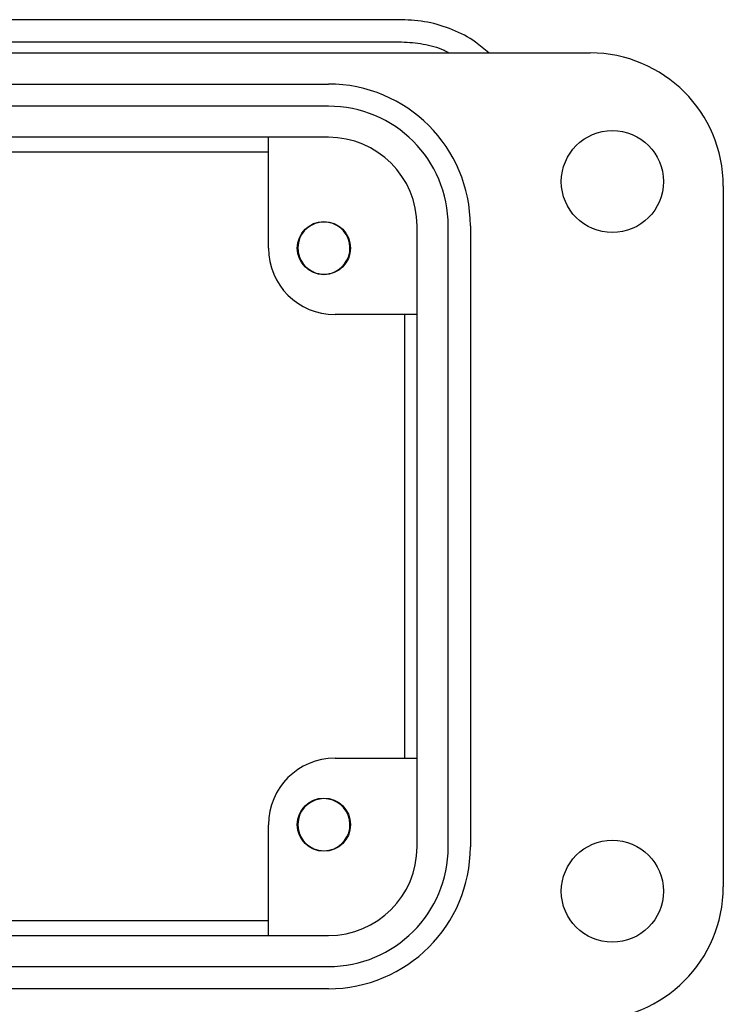
# Model space of a CAD drawing. Units: inches. Extents: x 0.4 to 8.1, y 0.3 to 10.7.
# Drawn here: x 2.8 to 3.5, y 4.8 to 5.7 of the extents above; entities that cross this region are included whole.
import ezdxf

# ---------------------------------------------------------------- set-up
doc = ezdxf.new("R2010")
doc.units = ezdxf.units.IN
doc.header["$MEASUREMENT"] = 0

msp = doc.modelspace()

# ---------------------------------------------------------------- linework, layer by layer
at = {"color": 7, "linetype": 'Continuous', "lineweight": 25}
for p, q in [((3.17694, 5.69766), (2.36001, 5.69766)), ((2.36001, 5.67797), (3.17694, 5.67797)), ((0.82458, 5.66813), (3.34426, 5.66813)), ((1.05687, 5.64057), (3.11198, 5.64057)), ((3.11198, 5.62088), (1.05687, 5.62088)), ((3.11198, 5.59332), (1.05687, 5.59332)), ((3.05883, 5.4949), (3.05883, 5.59332)), ((1.11002, 5.58024), (3.05883, 5.58024)), ((3.46237, 5.55002), (3.46237, 4.92797)), ((3.19072, 4.9634), (3.19072, 5.51458)), ((3.21828, 4.9634), (3.21828, 5.51458)), ((3.23796, 5.51458), (3.23796, 4.9634)), ((3.09907, 5.47358), (3.09665, 5.47471)), ((3.19072, 5.43584), (3.11789, 5.43584)), ((3.17942, 5.43584), (3.17942, 5.04214)), ((3.11789, 5.04214), (3.19072, 5.04214)), ((3.05883, 4.88466), (3.05883, 4.98309)), ((3.05883, 4.89774), (1.11002, 4.89774)), ((1.05687, 4.88466), (3.11198, 4.88466)), ((1.05687, 4.85711), (3.11198, 4.85711)), ((3.11198, 4.83742), (1.05687, 4.83742))]:
    msp.add_line(p, q, dxfattribs=at)
for centre, radius in [((3.36395, 5.55395), 0.04528), ((3.10804, 5.4949), 0.02362), ((3.10804, 4.98309), 0.02362), ((3.36395, 4.92403), 0.04528)]:
    msp.add_circle(centre, radius, dxfattribs=at)
for centre, radius, start, end in [((3.34426, 5.55002), 0.11811, 0, 90), ((3.11198, 5.51458), 0.12598, 0, 90), ((3.11198, 5.51458), 0.1063, 0, 90), ((3.11198, 5.51458), 0.07874, 0, 90), ((3.10804, 5.4949), 0.02313, 292.81924, 247.18076), ((3.11789, 5.4949), 0.05906, 180, 270), ((3.10804, 5.4949), 0.02313, 247.18076, 292.81924), ((3.11789, 4.98309), 0.05906, 90, 180), ((3.10804, 4.98309), 0.02313, 292.81924, 247.18076), ((3.10804, 4.98309), 0.02313, 247.18076, 292.81924), ((3.11198, 4.9634), 0.1063, 270, 0), ((3.11198, 4.9634), 0.12598, 270, 0), ((3.11198, 4.9634), 0.07874, 270, 0), ((3.34426, 4.92797), 0.11811, 270, 0)]:
    msp.add_arc(centre, radius, start, end, dxfattribs=at)
for points, knots in [([(3.25428, 5.66813), (3.25048, 5.67147), (3.24085, 5.67993), (3.22236, 5.68923), (3.20015, 5.69636), (3.18468, 5.69722), (3.17694, 5.69766)], [0, 0, 0, 0, 0.179228, 0.452819, 0.726409, 1, 1, 1, 1]), ([(3.17694, 5.67797), (3.18336, 5.67755), (3.19619, 5.67672), (3.21047, 5.67287), (3.21755, 5.66894), (3.219, 5.66813)], [0, 0, 0, 0, 0.44279, 0.885579, 1, 1, 1, 1])]:
    msp.add_open_spline(points, degree=3, knots=knots, dxfattribs=at)

doc.saveas('drawing.dxf')
